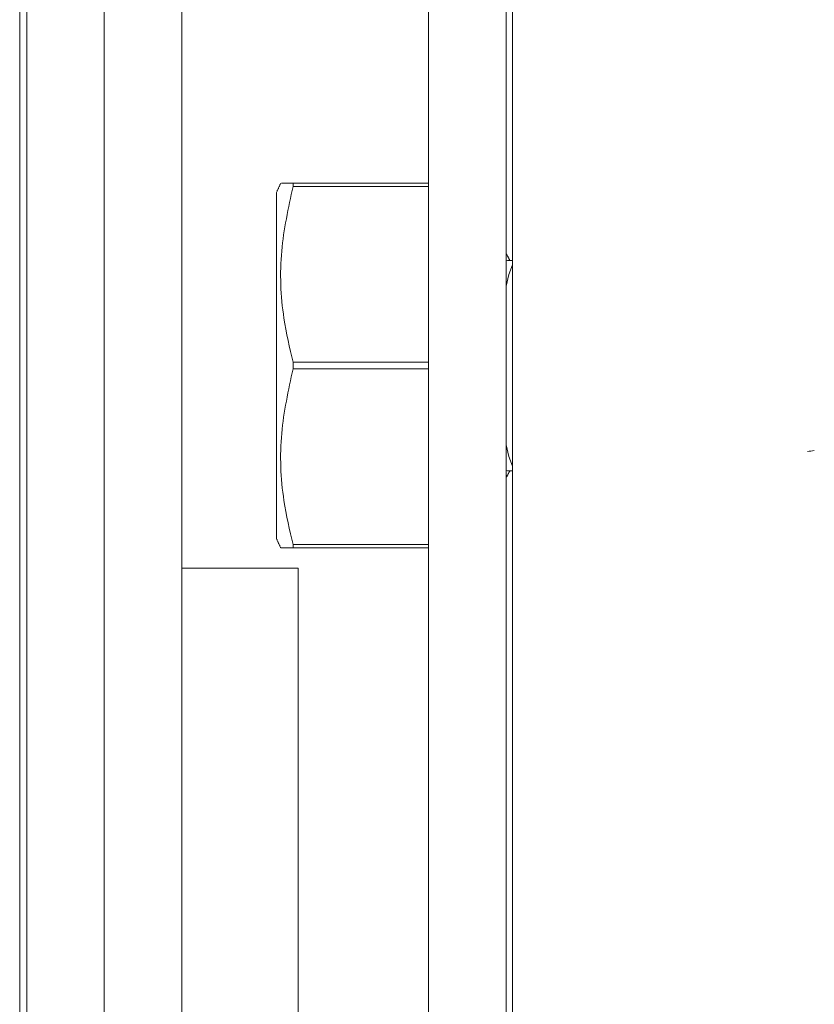
# Model space of a CAD drawing. Units: inches. Extents: x 87 to 1822, y 60 to 475.
# Drawn here: x 988 to 989, y 260 to 262 of the extents above; entities that cross this region are included whole.
import ezdxf

# ---------------------------------------------------------------- set-up
doc = ezdxf.new("R2010")
doc.units = ezdxf.units.IN
doc.header["$MEASUREMENT"] = 0
doc.layers.add('3', color=3, linetype='Continuous')

msp = doc.modelspace()

# ---------------------------------------------------------------- linework, layer by layer
at = {"layer": '3', "linetype": 'Continuous', "lineweight": 15}
for p, q in [((987.7626, 286.66019), (987.7626, 259.98039)), ((988.0018, 283.66019), (988.0018, 261.03519)), ((987.8822, 272.34769), (987.8822, 259.98039)), ((987.7518, 271.94144), (987.7518, 260.19144)), ((988.3822, 269.47269), (988.3822, 260.16019)), ((988.5018, 269.47269), (988.5018, 260.16019)), ((988.5118, 260.16019), (988.5118, 269.47269)), ((988.17333, 261.62894), (988.3822, 261.62894)), ((988.17333, 261.62894), (988.17333, 261.62388)), ((988.3822, 261.62388), (988.17333, 261.62388)), ((988.14783, 261.61487), (988.14783, 261.34769)), ((988.5018, 261.50931), (988.50389, 261.5098)), ((988.14783, 261.34769), (988.14783, 261.0805)), ((988.17333, 261.35274), (988.3822, 261.35274)), ((988.17333, 261.35274), (988.17333, 261.34263)), ((988.3822, 261.34263), (988.17333, 261.34263)), ((988.50389, 261.18557), (988.5018, 261.18607)), ((988.17333, 261.07149), (988.3822, 261.07149)), ((988.17333, 261.07149), (988.17333, 261.06644)), ((988.3822, 261.06644), (988.17333, 261.06644)), ((988.0018, 258.35249), (988.0018, 261.03519)), ((988.1811, 261.03519), (988.0018, 261.03519)), ((988.1811, 258.35249), (988.1811, 261.03519))]:
    msp.add_line(p, q, dxfattribs=at)
at = {"layer": '3', "linetype": 'Continuous', "lineweight": 15, "flags": 128}
for points in [[(988.5018, 261.46997), (988.50597, 261.48808), (988.51161, 261.5029)], [(988.51161, 261.19247), (988.50597, 261.20729), (988.5018, 261.2254)]]:
    msp.add_lwpolyline(points, dxfattribs=at)
at = {"layer": '3', "linetype": 'Continuous', "lineweight": 15}
msp.add_ellipse((989.1268, 261.21939), major_axis=(-0.33999, -0.0405), ratio=0.0485304, start_param=5.1624631, end_param=5.1974827, dxfattribs=at)
for points in [[(988.15438, 261.62894), (988.14783, 261.61487)], [(988.50782, 261.5098), (988.5018, 261.52084)], [(988.5118, 261.5098), (988.50389, 261.5098)], [(988.5118, 261.50326), (988.51161, 261.5029)], [(988.51161, 261.19247), (988.5118, 261.19211)], [(988.5018, 261.17454), (988.50782, 261.18557)], [(988.50389, 261.18557), (988.5118, 261.18557)], [(988.14783, 261.0805), (988.15438, 261.06644)]]:
    msp.add_open_spline(points, degree=1, dxfattribs=at)
for points, knots in [([(988.17333, 261.62388), (988.16608, 261.59085), (988.15137, 261.52379), (988.15498, 261.43178), (988.16809, 261.37531), (988.17333, 261.35274)], [0, 0, 0, 0, 0.368171, 0.7474173, 1, 1, 1, 1]), ([(988.15541, 261.62894), (988.15643, 261.62894), (988.15806, 261.62894), (988.16916, 261.62894), (988.17333, 261.62894)], [0, 0, 0, 0, 0.6242835, 1, 1, 1, 1]), ([(988.17333, 261.34263), (988.16608, 261.3096), (988.15137, 261.24254), (988.15498, 261.15053), (988.16809, 261.09406), (988.17333, 261.07149)], [0, 0, 0, 0, 0.368171, 0.7474173, 1, 1, 1, 1]), ([(988.17333, 261.06644), (988.16917, 261.06644), (988.15809, 261.06644), (988.15628, 261.06644), (988.15515, 261.06644)], [0, 0, 0, 0, 0.3756977, 1, 1, 1, 1])]:
    msp.add_open_spline(points, degree=3, knots=knots, dxfattribs=at)

doc.saveas('drawing.dxf')
